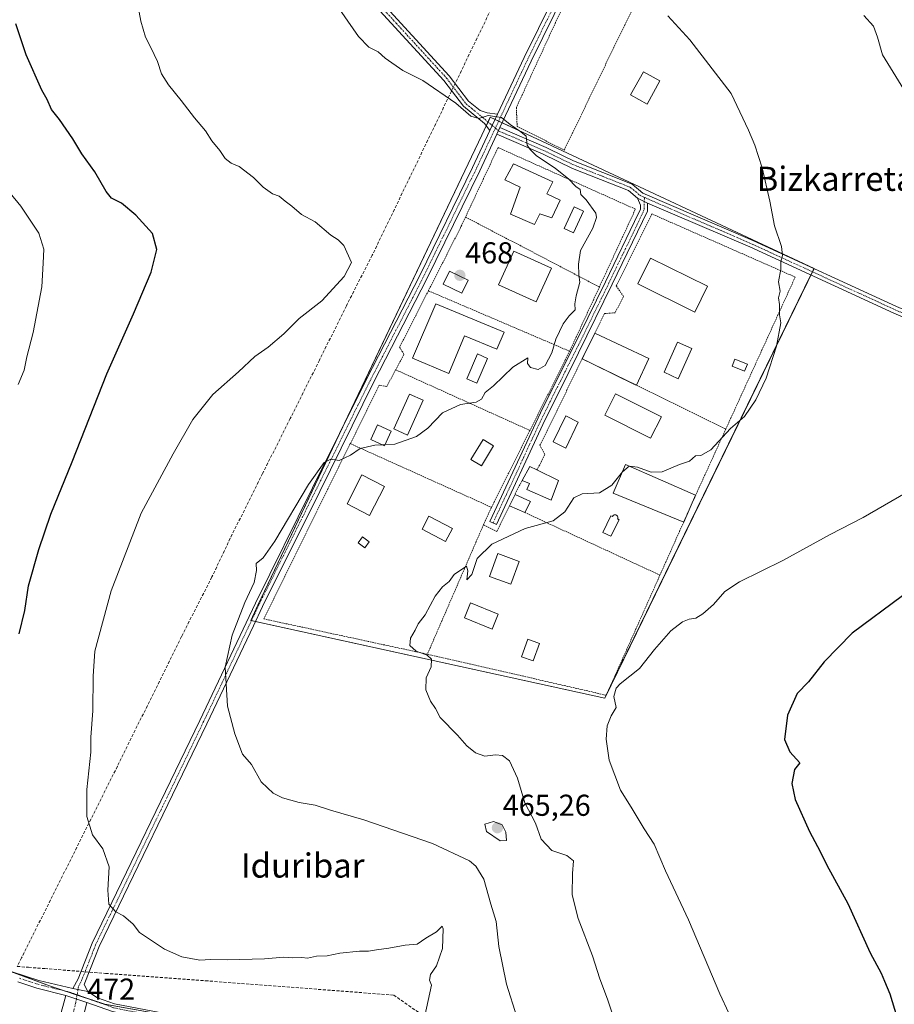
# Model space of a CAD drawing. Units: metres. Extents: x 593710 to 597150, y 4736008 to 4738369.
# Drawn here: x 595521 to 595811, y 4737553 to 4737879 of the extents above; entities that cross this region are included whole.
import ezdxf
from ezdxf.enums import TextEntityAlignment as Align

# ---------------------------------------------------------------- set-up
doc = ezdxf.new("R2010")
doc.units = ezdxf.units.M
doc.header["$MEASUREMENT"] = 0
for name, pattern in [('TRAZO_Y_PUNTO', [1, 0.5, -0.25, 0, -0.25]), ('TRAZOS', [0.75, 0.5, -0.25]), ('TRAZOSX2', [1.5, 1, -0.5])]:
    doc.linetypes.add(name, pattern=pattern)
for name, color, linetype, lineweight in [('Alambrada', 19, 'TRAZOS', 0), ('Camino', 19, 'Continuous', 0), ('Camino Cxs', 19, 'Continuous', 0), ('Camino eje', 39, 'TRAZO_Y_PUNTO', 13), ('Carátula', 7, 'Continuous', 5), ('Conducción de agua lineal', 5, 'TRAZOSX2', 0), ('Cultivos herbáceos CxS', 92, 'Continuous', 0), ('Cultivos leñosos', 92, 'Continuous', 0), ('Cultivos leñosos CxS', 92, 'Continuous', 0), ('Curva de nivel maestra', 36, 'Continuous', 30), ('Curva de nivel normal', 36, 'Continuous', 0), ('Edificación', 1, 'Continuous', 13), ('Edificación Cxs', 1, 'Continuous', 13), ('Municipio', 9, 'Continuous', 13), ('Municipio CxS', 142, 'Continuous', 0), ('Núcleo urbano', 19, 'Continuous', 0), ('Núcleo urbano CxS', 19, 'Continuous', 0), ('Piscina', 142, 'Continuous', 0), ('Piscina CxS', 142, 'Continuous', 0), ('Pista deportiva', 19, 'Continuous', 0), ('Pista deportiva Cxs', 19, 'Continuous', 0), ('Pista no pavimentada', 254, 'Continuous', 13), ('Pista no pavimentada Cxs', 254, 'Continuous', 0), ('Pista pavimentada eje', 135, 'TRAZO_Y_PUNTO', 0), ('Punto de cota en terreno', 7, 'Continuous', 0), ('Rótulo de punto de cota en terreno', 19, 'Continuous', 0), ('Texto cartográfico', 19, 'Continuous', 0), ('Valla', 19, 'TRAZOS', 0)]:
    doc.layers.add(name, color=color, linetype=linetype, lineweight=lineweight)
doc.styles.add('Arial', font='txt', dxfattribs={"height": 0.2})

# ---------------------------------------------------------------- blocks, each defined once
blk = doc.blocks.new('*U152')
at = {"layer": 'Cultivos herbáceos CxS', "color": 92, "linetype": 'Continuous', "lineweight": 0}
blk.add_polyline3d([(595586.48, 4737545.84, 472.53), (595548.86, 4737552.53, 471.85), (595530.57, 4737558.61, 471.89), (595512.51, 4737565.33, 472.68)], dxfattribs=at)
blk.add_polyline3d([(595597.27, 4737679.67, 464.21), (595714.54, 4737653.92, 455.35), (595783.9, 4737796.22, 459.17), (595693.7, 4737838.31, 464.77), (595676.64, 4737846.28, 465.01), (595675.52, 4737843.93, 465.13), (595673.81, 4737840.33, 465.26), (595599.66, 4737684.69, 464.17), (595597.27, 4737679.67, 464.21)], close=True, dxfattribs=at)
blk = doc.blocks.new('5PATER')
at = {"layer": 'Carátula', "linetype": 'Continuous', "lineweight": 5}
h = blk.add_hatch(color=250, dxfattribs=at)
edge = h.paths.add_edge_path()
edge.add_ellipse((0, 0.01), major_axis=(-1.33, -1.34), ratio=0.999422, start_angle=0, end_angle=360)

msp = doc.modelspace()

# ---------------------------------------------------------------- linework, layer by layer
at = {"layer": 'Alambrada', "color": 19, "linetype": 'TRAZOS', "lineweight": 0}
msp.add_polyline3d([(595701.17, 4737835.43, 466.4), (595719.09, 4737872.56, 461.58), (595732.05, 4737898.96, 458.57), (595741.93, 4737919.04, 456.09), (595752.6, 4737941.81, 455.34), (595753.21, 4737943.11, 455.49), (595734.76, 4737952.96, 457.57), (595719.24, 4737922, 458.83), (595701.12, 4737883.84, 462.26), (595685.28, 4737849.52, 465.93), (595685.53, 4737843.19, 466.76), (595701.17, 4737835.43, 466.4)], dxfattribs=at)
at = {"layer": 'Camino', "color": 19, "linetype": 'Continuous', "lineweight": 0}
for points in [[(595358.95, 4738196.32, 499.16), (595365.13, 4738187.28, 498.04), (595371.45, 4738179.61, 497.47), (595383.93, 4738166.88, 495.89), (595418.04, 4738129.03, 491.35), (595479.3, 4738061.87, 480.98), (595531.7, 4738004.71, 473.32), (595554.88, 4737978.69, 469.97), (595572.48, 4737959.46, 467.84), (595600.29, 4737928.99, 465.16), (595621.71, 4737905.37, 464.09), (595638.48, 4737886.82, 463.76), (595663.05, 4737860, 464.29), (595669.45, 4737851.57, 464.64), (595673.24, 4737848.47, 464.83), (595675.57, 4737847.76, 464.9), (595679.03, 4737847.28, 464.89)], [(595676.5, 4737841.91, 465.26), (595674.69, 4737844.16, 465.1), (595667.73, 4737849.91, 464.9), (595661.22, 4737858.48, 464.48), (595640.08, 4737881.52, 463.95), (595623.31, 4737900.07, 464.23), (595601.89, 4737923.69, 465.05), (595577.46, 4737950.5, 467.16), (595553.11, 4737977.1, 470.07), (595541.41, 4737990.15, 471.59), (595539.02, 4737992.81, 472.08), (595521.27, 4738012.59, 474.67), (595473.17, 4738065.06, 481.85), (595419.63, 4738123.77, 491.23), (595382.2, 4738165.26, 496.27), (595369.56, 4738178.15, 497.86), (595363.23, 4738185.86, 498.5), (595356.99, 4738194.98, 499.44)], [(595676.5, 4737841.91, 465.26), (595679.03, 4737847.28, 464.89)], [(595679.85, 4737842.87, 465.11), (595678.85, 4737840.73, 465.25)], [(595725.44, 4737819.52, 463.24), (595722.46, 4737822.02, 463.43), (595703.88, 4737829.36, 464.35), (595694.18, 4737834.06, 464.8), (595678.85, 4737840.73, 465.25)], [(595679.85, 4737842.87, 465.11), (595695.17, 4737836.21, 464.74), (595701.24, 4737833.26, 464.53), (595704.17, 4737831.84, 464.32), (595723.69, 4737824.08, 463.28), (595727.13, 4737821.19, 463.1), (595763.62, 4737805.47, 460.62), (595811.24, 4737783.58, 457.35), (595865.63, 4737760.51, 454.05), (595916.31, 4737736.93, 449.9), (595915.61, 4737734.68, 449.94), (595864.68, 4737758.37, 454.08), (595810.3, 4737781.44, 457.45), (595762.67, 4737803.33, 460.7), (595728.73, 4737817.8, 463.1)], [(595728.73, 4737817.8, 463.1), (595728.73, 4737815.2, 463.2), (595717.07, 4737790.99, 464.07), (595705.9, 4737768.24, 464.14), (595694.02, 4737744.51, 462.79), (595678.64, 4737711.44, 460.5), (595676.5, 4737712.44, 460.69), (595694.05, 4737750.04, 463.2), (595705.99, 4737773.78, 464.46), (595714.8, 4737791.73, 464.28), (595725.79, 4737814.53, 463.36), (595726.38, 4737815.78, 463.25), (595726.43, 4737817.17, 463.2), (595725.44, 4737819.52, 463.24)], [(595725.44, 4737819.52, 463.24), (595728.73, 4737817.8, 463.1)], [(595725.44, 4737819.52, 463.24), (595728.73, 4737817.8, 463.1)], [(595542.97, 4737553.14, 471.77), (595538.1, 4737533.01, 472), (595536.95, 4737524.61, 471.5), (595536.15, 4737519.66, 470.89), (595526.7, 4737521.13, 470.77), (595531.56, 4737539.31, 472.05), (595535.99, 4737555.48, 471.8)], [(595542.97, 4737553.14, 471.77), (595535.99, 4737555.48, 471.8)]]:
    msp.add_polyline3d(points, dxfattribs=at)
at = {"layer": 'Camino Cxs', "color": 19, "linetype": 'Continuous', "lineweight": 0}
msp.add_polyline3d([(595638.48, 4737886.82, 463.76), (595663.05, 4737860, 464.29), (595669.45, 4737851.57, 464.64), (595673.24, 4737848.47, 464.83), (595675.57, 4737847.76, 464.9), (595679.03, 4737847.28, 464.89), (595679.03, 4737847.28, 464.89), (595676.5, 4737841.91, 465.26), (595674.69, 4737844.16, 465.1), (595667.73, 4737849.91, 464.9), (595661.22, 4737858.48, 464.48), (595640.08, 4737881.52, 463.95)], dxfattribs=at)
for points in [[(595728.73, 4737817.8, 463.1), (595725.44, 4737819.52, 463.24), (595722.46, 4737822.02, 463.43), (595703.88, 4737829.36, 464.35), (595694.18, 4737834.06, 464.8), (595678.85, 4737840.73, 465.25), (595679.85, 4737842.87, 465.11), (595695.17, 4737836.21, 464.74), (595701.24, 4737833.26, 464.53), (595704.17, 4737831.84, 464.32), (595723.69, 4737824.08, 463.28), (595727.13, 4737821.19, 463.1), (595763.62, 4737805.47, 460.62), (595811.24, 4737783.58, 457.35), (595865.63, 4737760.51, 454.05), (595916.31, 4737736.93, 449.9), (595915.61, 4737734.68, 449.94), (595864.68, 4737758.37, 454.08), (595810.3, 4737781.44, 457.45), (595762.67, 4737803.33, 460.7), (595728.73, 4737817.8, 463.1)], [(595728.73, 4737817.8, 463.1), (595728.73, 4737815.2, 463.2), (595717.07, 4737790.99, 464.07), (595705.9, 4737768.24, 464.14), (595694.02, 4737744.51, 462.79), (595678.64, 4737711.44, 460.5), (595676.5, 4737712.44, 460.69), (595694.05, 4737750.04, 463.2), (595705.99, 4737773.78, 464.46), (595714.8, 4737791.73, 464.28), (595725.79, 4737814.53, 463.36), (595726.38, 4737815.78, 463.25), (595726.43, 4737817.17, 463.2), (595725.44, 4737819.52, 463.24), (595728.73, 4737817.8, 463.1)], [(595542.97, 4737553.14, 471.77), (595538.1, 4737533.01, 472), (595536.95, 4737524.61, 471.5), (595536.15, 4737519.66, 470.89), (595526.7, 4737521.13, 470.77), (595531.56, 4737539.31, 472.05), (595535.99, 4737555.48, 471.8), (595542.97, 4737553.14, 471.77)]]:
    msp.add_polyline3d(points, close=True, dxfattribs=at)
at = {"layer": 'Camino eje', "color": 39, "linetype": 'TRAZO_Y_PUNTO', "lineweight": 13}
for points in [[(595476.24, 4738063.47, 481.53), (595526.49, 4738008.65, 473.99), (595536.56, 4737997.43, 472.54), (595548.15, 4737984.42, 470.81), (595554, 4737977.9, 470.01), (595574.97, 4737954.98, 467.51), (595588.88, 4737939.75, 465.96), (595601.09, 4737926.34, 465.14), (595622.51, 4737902.72, 464.13), (595639.28, 4737884.17, 463.91), (595645.42, 4737877.47, 463.83), (595655.99, 4737865.95, 464.18), (595662.14, 4737859.24, 464.39), (595668.59, 4737850.74, 464.77), (595670.49, 4737849.19, 464.8), (595673.97, 4737846.32, 464.96), (595678.31, 4737842.67, 465.17)], [(595678.31, 4737842.67, 465.17), (595679.35, 4737841.8, 465.18), (595687.02, 4737838.47, 465.04), (595694.68, 4737835.14, 464.77), (595697.71, 4737833.66, 464.66), (595704.03, 4737830.6, 464.34), (595713.79, 4737826.72, 463.88), (595723.08, 4737823.05, 463.35), (595726.29, 4737820.36, 463.15), (595727.7, 4737819.74, 463.09)], [(595727.7, 4737819.74, 463.09), (595727.58, 4737816.19, 463.2), (595727.56, 4737815.49, 463.22), (595727.26, 4737814.87, 463.25), (595721.43, 4737802.76, 463.82), (595715.94, 4737791.36, 464.17), (595705.95, 4737771.01, 464.3), (595699.98, 4737759.14, 463.68), (595694.04, 4737747.28, 463), (595689.65, 4737737.88, 462.47), (595681.96, 4737721.34, 461.24), (595677.57, 4737711.94, 460.6)], [(595727.7, 4737819.74, 463.09), (595736.39, 4737815.93, 462.68), (595750.08, 4737810.03, 461.66), (595763.15, 4737804.4, 460.66), (595810.77, 4737782.51, 457.4), (595865.16, 4737759.44, 454.07), (595890.5, 4737747.65, 452.28), (595915.96, 4737735.81, 449.93)], [(595539.72, 4737555.7, 471.72), (595539.48, 4737554.31, 471.76), (595538.81, 4737551.01, 471.92), (595536.6, 4737543.04, 472.19), (595534.83, 4737536.16, 472.05), (595534.26, 4737531.96, 471.9), (595531.58, 4737521.96, 471.04), (595531.33, 4737520.41, 470.83)]]:
    msp.add_polyline3d(points, dxfattribs=at)
at = {"layer": 'Conducción de agua lineal', "color": 5, "linetype": 'TRAZOSX2', "lineweight": 0}
for points in [[(595678.15, 4737884.68, 462.24), (595637.55, 4737800.65, 469.41), (595628.96, 4737783.87, 469.27), (595620.02, 4737765.81, 468.39), (595610.36, 4737746.54, 467.27), (595601.2, 4737728.29, 466.48), (595590.47, 4737706.84, 466.06), (595584.41, 4737694.04, 465.94), (595574.3, 4737674.29, 466.52), (595566.34, 4737658.15, 467.38), (595558.33, 4737641.99, 468.29), (595553.07, 4737631.34, 468.83), (595521.33, 4737567.95, 472.69), (595519.89, 4737565.08, 472.45)], [(595519.89, 4737565.08, 472.45), (595523.63, 4737564.78, 472.28), (595528.99, 4737564.36, 472.09), (595549.19, 4737562.76, 471.01), (595582.26, 4737560.33, 470.45), (595644.63, 4737555.59, 471.51), (595652.93, 4737549.81, 470.38), (595675.1, 4737534.38, 467.27), (595695.78, 4737520.02, 464.83), (595713.55, 4737507.89, 462.66), (595738.17, 4737490.78, 459.5), (595750, 4737482.51, 458.44), (595777.6, 4737463.42, 457.11), (595797.31, 4737449.8, 456.18), (595834.07, 4737424.47, 452.92), (595836.46, 4737422.82, 452.61), (595855.46, 4737409.45, 450.21), (595867.22, 4737399.74, 445.93), (595869.03, 4737399.82, 445.74), (595871.4, 4737402.51, 446.03)]]:
    msp.add_polyline3d(points, dxfattribs=at)
at = {"layer": 'Cultivos herbáceos CxS', "color": 92, "linetype": 'Continuous', "lineweight": 0}
for points in [[(595715.01, 4737654.89, 455.32), (595715.82, 4737656.56, 455.29), (595782.85, 4737794.06, 459.29), (595783.36, 4737795.11, 459.23), (595783.87, 4737796.16, 459.17), (595783.9, 4737796.22, 459.17), (595693.7, 4737838.31, 464.77), (595680.59, 4737844.44, 465), (595679.4, 4737844.99, 465.01), (595678.21, 4737845.54, 465.01), (595676.64, 4737846.28, 465.01), (595675.89, 4737844.7, 465.09), (595675.52, 4737843.93, 465.13), (595675.28, 4737843.43, 465.15), (595673.81, 4737840.33, 465.26), (595628.36, 4737744.93, 465.78), (595599.66, 4737684.69, 464.17), (595597.27, 4737679.67, 464.21), (595597.51, 4737679.61, 464.2), (595598.83, 4737679.32, 464.13), (595714.54, 4737653.93, 455.35), (595715.01, 4737654.89, 455.32)], [(595594.59, 4737543.68, 472.97), (595588.54, 4737545.3, 472.56), (595586.48, 4737545.84, 472.53), (595548.86, 4737552.53, 471.85), (595545.86, 4737553.53, 471.7), (595539.7, 4737555.58, 471.73), (595535.2, 4737557.08, 471.82), (595530.57, 4737558.61, 471.89), (595516.46, 4737563.86, 472.39)]]:
    msp.add_polyline3d(points, dxfattribs=at)
at = {"layer": 'Cultivos leñosos', "color": 92, "linetype": 'Continuous', "lineweight": 0}
msp.add_polyline3d([(595594.59, 4737543.68, 472.97), (595588.54, 4737545.3, 472.56), (595586.48, 4737545.84, 472.53), (595548.86, 4737552.53, 471.85), (595545.86, 4737553.53, 471.7), (595539.7, 4737555.58, 471.73), (595535.2, 4737557.08, 471.82), (595530.57, 4737558.61, 471.89), (595516.46, 4737563.86, 472.39)], dxfattribs=at)
at = {"layer": 'Cultivos leñosos CxS', "color": 92, "linetype": 'Continuous', "lineweight": 0}
msp.add_polyline3d([(595512.51, 4737565.33, 472.68), (595530.57, 4737558.61, 471.89), (595548.86, 4737552.53, 471.85), (595586.48, 4737545.84, 472.53), (595594.59, 4737543.68, 472.97), (595593.26, 4737534.94, 474.6), (595575.15, 4737503.9, 477.56), (595568.26, 4737476.31, 479.58), (595561.36, 4737455.61, 479.23), (595554.46, 4737444.41, 477.73), (595552.74, 4737433.2, 477.51), (595552.4, 4737424.68, 477.44), (595516.39, 4737349.58, 461.38)], dxfattribs=at)
at = {"layer": 'Curva de nivel maestra', "color": 36, "linetype": 'Continuous', "lineweight": 30}
for points in [[(595520.48, 4737675.26, 475), (595522.37, 4737682.99, 475), (595523.68, 4737691.14, 475), (595527, 4737703.17, 475), (595531, 4737714.83, 475), (595538.1, 4737732.17, 475), (595549.62, 4737761.34, 475), (595558.41, 4737781.19, 475), (595564.27, 4737795.01, 475), (595566.12, 4737802.52, 475), (595564.7, 4737807.82, 475), (595559.24, 4737813.81, 475), (595554.42, 4737817.85, 475), (595551.12, 4737819.5, 475), (595549.33, 4737821.68, 475), (595545.63, 4737828.16, 475), (595541.27, 4737834.11, 475), (595538.32, 4737839.16, 475), (595533.93, 4737845.51, 475), (595531.28, 4737848.84, 475), (595529.86, 4737852.12, 475), (595528.1, 4737855.3, 475), (595522.85, 4737866.92, 475), (595519.38, 4737877.16, 475)], [(595813.19, 4737687.76, 450), (595796.58, 4737675.46, 450), (595787.21, 4737665.92, 450), (595782.06, 4737659.35, 450), (595778.34, 4737655.49, 450), (595775.09, 4737648.29, 450), (595774.14, 4737640.23, 450), (595775.89, 4737636.14, 450), (595779.24, 4737632.49, 450), (595777.43, 4737630.24, 450), (595776.5, 4737625.61, 450), (595777.67, 4737620.31, 450), (595782.38, 4737609.78, 450), (595785.98, 4737603.16, 450), (595788.12, 4737598.56, 450), (595795.12, 4737585.87, 450), (595802.51, 4737569.59, 450), (595806.15, 4737562.85, 450), (595807.28, 4737560.19, 450), (595809.01, 4737556.04, 450), (595811.36, 4737548.43, 450)]]:
    msp.add_polyline3d(points, dxfattribs=at)
at = {"layer": 'Curva de nivel normal', "color": 36, "linetype": 'Continuous', "lineweight": 0}
for points in [[(595559.95, 4737882.83, 470), (595560.9, 4737878.07, 470), (595562.34, 4737872.79, 470), (595564.21, 4737869.35, 470), (595566.35, 4737864.74, 470), (595567.72, 4737860.64, 470), (595569.97, 4737856.96, 470), (595574.2, 4737851.86, 470), (595578.64, 4737846.08, 470), (595582.28, 4737841.83, 470), (595584.39, 4737838.49, 470), (595587.07, 4737835.28, 470), (595588.84, 4737832.61, 470), (595590.75, 4737831.09, 470), (595593.48, 4737829.93, 470), (595598.18, 4737826.38, 470), (595601.42, 4737823.13, 470), (595604.45, 4737820.9, 470), (595606.7, 4737820.14, 470), (595608.63, 4737818.54, 470), (595610.89, 4737816.85, 470), (595614.08, 4737814.04, 470), (595618.65, 4737811.66, 470), (595623.75, 4737807.26, 470), (595626.22, 4737805.67, 470), (595628.14, 4737803.8, 470), (595630.7, 4737798.18, 470), (595628.27, 4737793.54, 470), (595620.84, 4737785.47, 470), (595613.36, 4737779.59, 470), (595608.26, 4737774.56, 470), (595603.03, 4737770.17, 470), (595598.64, 4737767.05, 470), (595593.24, 4737762, 470), (595584.67, 4737754.5, 470), (595578.12, 4737746.17, 470), (595571.6, 4737734.83, 470), (595560.97, 4737715.17, 470), (595551, 4737689.46, 470), (595545.56, 4737669.42, 470), (595545.1, 4737661.2, 470), (595544.9, 4737649.68, 470), (595544.29, 4737641.04, 470), (595544.27, 4737636, 470), (595542.92, 4737623.68, 470), (595542.98, 4737614.75, 470), (595544.87, 4737608.64, 470), (595548.29, 4737604.06, 470), (595550.3, 4737598.07, 470), (595549.88, 4737590.32, 470), (595550.23, 4737585.72, 470), (595552.56, 4737583.18, 470), (595555.05, 4737581.82, 470), (595558.3, 4737579.02, 470), (595560.37, 4737576.3, 470), (595568.64, 4737570.82, 470), (595574.48, 4737568.25, 470), (595580.39, 4737567.16, 470), (595583.96, 4737567.4, 470), (595589.5, 4737567.27, 470), (595601.81, 4737567.57, 470), (595608.22, 4737568.18, 470), (595611.06, 4737567.88, 470), (595614.24, 4737568.01, 470), (595616.12, 4737567.83, 470), (595619.04, 4737568.44, 470), (595622.61, 4737568.58, 470), (595626.76, 4737569.48, 470), (595633.34, 4737570.1, 470), (595636.28, 4737570.08, 470), (595638.96, 4737570.61, 470), (595643.06, 4737571.1, 470), (595648.4, 4737572.17, 470), (595652.43, 4737572.42, 470), (595655.32, 4737574.38, 470), (595658.8, 4737576.49, 470), (595660.72, 4737578.43, 470), (595661.04, 4737577.56, 470), (595660.76, 4737570.96, 470), (595658.76, 4737565.24, 470), (595656.84, 4737562.35, 470), (595656.54, 4737560.54, 470), (595657.21, 4737558.85, 470), (595654.99, 4737548.74, 470)], [(595624.85, 4737884.6, 465), (595632.92, 4737873.03, 465), (595636.35, 4737869.47, 465), (595639.46, 4737867.9, 465), (595641.77, 4737865.88, 465), (595647.67, 4737861.78, 465), (595654.28, 4737858.4, 465), (595665.26, 4737850.92, 465), (595670.18, 4737846.66, 465), (595672.84, 4737845.86, 465), (595675.91, 4737846.81, 465), (595680.38, 4737846.19, 465), (595683.2, 4737843.85, 465), (595686.73, 4737841.4, 465), (595688.49, 4737839.96, 465), (595688.85, 4737837.06, 465), (595689.84, 4737835.65, 465), (595691.83, 4737833.61, 465), (595698.24, 4737829.26, 465), (595702.51, 4737825.9, 465), (595704.98, 4737823.33, 465), (595706.45, 4737822.3, 465), (595706.64, 4737820.71, 465), (595708.37, 4737818.89, 465), (595711.56, 4737814.55, 465), (595711.83, 4737813.07, 465), (595710.59, 4737809.59, 465), (595706.52, 4737802.19, 465), (595705.89, 4737797.67, 465), (595705.97, 4737794.06, 465), (595706.3, 4737791.67, 465), (595705.04, 4737787.17, 465), (595704.68, 4737784.5, 465), (595704.71, 4737782.5, 465), (595702.76, 4737780.5, 465), (595700.76, 4737777.83, 465), (595698.32, 4737772.83, 465), (595697.04, 4737768.3, 465), (595694.84, 4737764.05, 465), (595692.54, 4737762.78, 465), (595689.98, 4737763.42, 465), (595688.98, 4737764.75, 465), (595689.04, 4737766.6, 465), (595684.06, 4737763.54, 465), (595677.73, 4737757.39, 465), (595674.9, 4737755.08, 465), (595673.73, 4737752.88, 465), (595671.9, 4737751.88, 465), (595666.73, 4737751.17, 465), (595660.84, 4737748.44, 465), (595655.92, 4737743.35, 465), (595652.14, 4737740.61, 465), (595645.04, 4737738.06, 465), (595641.82, 4737737.86, 465)], [(595735.42, 4737879.86, 460), (595742.8, 4737871.9, 460), (595756.4, 4737854.16, 460), (595762.21, 4737841.98, 460), (595764.27, 4737837.06, 460), (595766.7, 4737829.56, 460), (595769.28, 4737818.47, 460), (595770.81, 4737810.33, 460), (595773.13, 4737803.51, 460), (595773.46, 4737800.51, 460), (595772.87, 4737798.51, 460), (595772.88, 4737795.98, 460), (595772.14, 4737791.73, 460), (595772.71, 4737788.64, 460), (595772.1, 4737786.52, 460), (595772.51, 4737784.23, 460), (595772.43, 4737780.85, 460), (595772.91, 4737778.17, 460), (595771.49, 4737770.5, 460), (595768, 4737759.87, 460), (595764.59, 4737752.65, 460), (595760.84, 4737747.2, 460), (595756.22, 4737743.17, 460), (595749.7, 4737736.09, 460), (595746.43, 4737734.24, 460), (595744.66, 4737734.17, 460), (595742.64, 4737732.38, 460), (595739.34, 4737731.29, 460), (595733.62, 4737728.86, 460), (595729.99, 4737728.75, 460), (595725.38, 4737730.44, 460), (595722.74, 4737730.75, 460), (595722.7, 4737730.72, 460)], [(595800.42, 4737879.96, 455), (595803.63, 4737876.49, 455), (595804.96, 4737872.81, 455), (595806.58, 4737866.92, 455), (595815.42, 4737852.56, 455)], [(595517.58, 4737821.18, 480), (595521.13, 4737816.84, 480), (595527.05, 4737807.87, 480), (595528.68, 4737802.54, 480), (595528.48, 4737797.93, 480), (595528.01, 4737790.13, 480), (595525.17, 4737774.95, 480), (595523.11, 4737766.92, 480), (595522.2, 4737762.52, 480), (595520.19, 4737757.83, 480)], [(595640.82, 4737737.79, 465), (595638.38, 4737737.64, 465), (595633.54, 4737736.64, 465), (595630.37, 4737734.43, 465), (595626.52, 4737732.61, 465), (595623.78, 4737733.04, 465), (595621.56, 4737731.99, 465), (595616.45, 4737724.7, 465), (595605.22, 4737705.95, 465), (595601.39, 4737700.36, 465), (595599.02, 4737698.5, 465), (595599.18, 4737696.19, 465), (595598.42, 4737692.25, 465), (595595.35, 4737685.54, 465), (595591.15, 4737674.77, 465), (595588.75, 4737664.16, 465), (595589.51, 4737651.28, 465), (595591.95, 4737642.05, 465), (595594.58, 4737635.34, 465), (595597.49, 4737631.92, 465), (595600.73, 4737626.16, 465), (595602.77, 4737624.19, 465), (595604.7, 4737622.46, 465), (595607.77, 4737620.86, 465), (595613.29, 4737619.41, 465), (595618.57, 4737618.44, 465), (595623.68, 4737616.8, 465), (595634.77, 4737613.58, 465), (595657.48, 4737605.74, 465), (595669.75, 4737600.08, 465), (595671.81, 4737598.31, 465), (595674.49, 4737593.93, 465), (595676.8, 4737585.72, 465), (595678.6, 4737579.91, 465), (595679.44, 4737571.63, 465), (595682.01, 4737559.18, 465), (595685.44, 4737548.4, 465)], [(595641.82, 4737737.86, 465), (595640.82, 4737737.79, 465)], [(595722.7, 4737730.72, 460), (595720.42, 4737728.88, 460)], [(595726.75, 4737520.79, 460), (595715.49, 4737554.19, 460), (595712.94, 4737561.02, 460), (595710.54, 4737568.6, 460), (595705.72, 4737580.93, 460), (595703.76, 4737588.82, 460), (595703.88, 4737595.82, 460), (595704.17, 4737600.05, 460), (595702.04, 4737601.8, 460), (595696.98, 4737603.43, 460), (595693.54, 4737607.21, 460), (595691.56, 4737612.49, 460), (595688.05, 4737619.26, 460), (595685.68, 4737627.38, 460), (595682.96, 4737633.16, 460), (595680.73, 4737634.93, 460), (595678.37, 4737635.1, 460), (595674.8, 4737634.69, 460), (595671.75, 4737635.76, 460), (595668.91, 4737638.08, 460), (595665.73, 4737641.64, 460), (595660.07, 4737647.56, 460), (595658.44, 4737650.53, 460), (595656.79, 4737652.88, 460), (595655.29, 4737656.72, 460), (595655.37, 4737660.68, 460), (595656.99, 4737664.29, 460), (595657.16, 4737666.81, 460), (595655.76, 4737668.18, 460), (595652.07, 4737669.5, 460), (595649.97, 4737671.4, 460), (595650.24, 4737673.8, 460), (595651.7, 4737676.38, 460), (595652.7, 4737678.5, 460), (595655.08, 4737681.53, 460), (595658.42, 4737687.7, 460), (595660.81, 4737690.82, 460), (595662.96, 4737692.57, 460), (595664.72, 4737694.86, 460), (595668.79, 4737697.6, 460), (595669.17, 4737696.1, 460), (595668.83, 4737693.08, 460), (595670.5, 4737694.88, 460), (595672.31, 4737700.12, 460), (595677.14, 4737704.9, 460), (595688.2, 4737710.08, 460), (595697.47, 4737712.64, 460), (595701.37, 4737715.59, 460), (595704.36, 4737720.25, 460), (595707.07, 4737721.62, 460), (595712.84, 4737721.85, 460), (595716.88, 4737724.48, 460), (595720.41, 4737728.87, 460), (595720.42, 4737728.88, 460)], [(595814.32, 4737721.88, 455), (595800.19, 4737713.76, 455), (595789.21, 4737708.09, 455), (595773.52, 4737699.55, 455), (595759.18, 4737692.47, 455), (595754.37, 4737689.24, 455), (595750.61, 4737684.9, 455), (595747.04, 4737681.8, 455), (595744.7, 4737680.42, 455), (595742.58, 4737680.12, 455), (595740.37, 4737679.22, 455), (595736.41, 4737676.26, 455), (595731.07, 4737670.07, 455), (595726.04, 4737663.76, 455), (595719.64, 4737658.66, 455), (595718.36, 4737657.21, 455), (595717.56, 4737654.49, 455), (595718.31, 4737650.78, 455), (595716.7, 4737648.05, 455), (595715.38, 4737644.8, 455), (595714.99, 4737640.32, 455), (595716.01, 4737633.41, 455), (595719.81, 4737623.48, 455), (595723.34, 4737617.76, 455), (595727.57, 4737610.63, 455), (595730.91, 4737605.56, 455), (595734.73, 4737596.78, 455), (595742.31, 4737580.54, 455), (595752.67, 4737556.01, 455), (595758.63, 4737543.18, 455)], [(595679.88, 4737606.63, 465), (595681.96, 4737606.77, 465), (595681.73, 4737609.49, 465), (595680.55, 4737611.99, 465), (595677.75, 4737613.03, 465), (595674.86, 4737612.21, 465), (595675.41, 4737609.79, 465), (595679.88, 4737606.63, 465)]]:
    msp.add_polyline3d(points, dxfattribs=at)
at = {"layer": 'Edificación', "color": 1, "linetype": 'Continuous', "lineweight": 13}
for points in [[(595732.84, 4737858.31, 461.55), (595728.61, 4737850.64, 462.31), (595723.12, 4737853.67, 462.99), (595727.36, 4737861.34, 461.83), (595732.84, 4737858.31, 461.55)], [(595699.82, 4737818.82, 469.88), (595696.98, 4737813.01, 468.6), (595693.01, 4737814.24, 470.96), (595691.28, 4737810.76, 468.65), (595683.32, 4737814.22, 467.74), (595686.58, 4737823.16, 468.78), (595681.44, 4737825.51, 467.02), (595684.3, 4737830.83, 466.25), (595697.39, 4737824.85, 470.6), (595695.35, 4737820.87, 472.37), (595699.82, 4737818.82, 469.88)], [(595696.88, 4737796.25, 469.72), (595691.81, 4737785.1, 469.53), (595679.38, 4737790.75, 468.67), (595684.45, 4737801.91, 467.47), (595696.88, 4737796.25, 469.72)], [(595748.64, 4737790.29, 465.9), (595744.39, 4737781.75, 465.56), (595725.51, 4737791.13, 464.74), (595729.75, 4737799.66, 466.53), (595748.64, 4737790.29, 465.9)], [(595669.28, 4737792.32, 470.69), (595667.16, 4737787.99, 471.04), (595661, 4737791.04, 471), (595663.12, 4737795.35, 470.87), (595669.28, 4737792.32, 470.69)], [(595681.18, 4737775.09, 470.27), (595678.84, 4737769.48, 469.24), (595668.14, 4737773.94, 470.58), (595662.93, 4737761.45, 469.22), (595650.89, 4737766.47, 469.74), (595658.58, 4737784.52, 470.05), (595681.18, 4737775.09, 470.27)], [(595761.82, 4737764.47, 462.89), (595760.87, 4737762.18, 462.56), (595756.73, 4737763.89, 462.96), (595757.69, 4737766.19, 466.9), (595761.82, 4737764.47, 462.89)], [(595654.44, 4737752.56, 471.49), (595649.23, 4737741.04, 471.83), (595644.69, 4737743.09, 470.83), (595649.89, 4737754.61, 469.45), (595654.44, 4737752.56, 471.49)], [(595733.32, 4737747.04, 465.54), (595729.77, 4737740, 467.04), (595714.57, 4737747.67, 465.47), (595718.12, 4737754.72, 464.42), (595733.32, 4737747.04, 465.54)], [(595643.83, 4737742.32, 469.34), (595641.63, 4737737.43, 468.66), (595637.01, 4737739.52, 467.55), (595639.21, 4737744.41, 467.13), (595643.83, 4737742.32, 469.34)], [(595687.15, 4737726, 462.67), (595689.76, 4737730.64, 463.03), (595692.11, 4737729.5, 463.94)], [(595641.55, 4737723.99, 467.41), (595636.63, 4737714.39, 467.39), (595629.16, 4737718.23, 465.91), (595634.07, 4737727.84, 467.17), (595641.55, 4737723.99, 467.41)], [(595692.11, 4737729.5, 463.94), (595699.28, 4737726, 464.38)], [(595699.28, 4737726, 464.38), (595696.83, 4737719.43, 465.13), (595688.71, 4737723.04, 467.49), (595689.6, 4737725.04, 465.01), (595687.15, 4737726, 462.67)], [(595682.99, 4737717.59, 463.37), (595684.83, 4737721.35, 466.87)], [(595684.83, 4737721.35, 466.87), (595689.92, 4737719.04, 467.69)], [(595688.12, 4737715.36, 465.25), (595682.99, 4737717.59, 463.37)], [(595689.92, 4737719.04, 467.69), (595688.12, 4737715.36, 465.25)], [(595636.53, 4737705.72, 464.42), (595635.09, 4737703.72, 464.09), (595632.81, 4737705.34, 466.89), (595634.26, 4737707.34, 463.95), (595636.53, 4737705.72, 464.42)], [(595686.16, 4737699.2, 462.86), (595683.39, 4737691.64, 463.45), (595676.39, 4737694.2, 462.6), (595679.15, 4737701.76, 461.67), (595686.16, 4737699.2, 462.86)], [(595692.89, 4737672.06, 460.22), (595690.87, 4737666.26, 460.12), (595687.03, 4737667.61, 458.62), (595689.05, 4737673.41, 459.65), (595692.89, 4737672.06, 460.22)]]:
    msp.add_polyline3d(points, dxfattribs=at)
at = {"layer": 'Edificación Cxs', "color": 1, "linetype": 'Continuous', "lineweight": 13}
for points in [[(595732.84, 4737858.31, 461.55), (595728.61, 4737850.64, 462.31), (595723.12, 4737853.67, 462.99), (595727.36, 4737861.34, 461.83), (595732.84, 4737858.31, 461.55)], [(595699.82, 4737818.82, 469.88), (595696.98, 4737813.01, 468.6), (595693.01, 4737814.24, 470.96), (595691.28, 4737810.76, 468.65), (595683.32, 4737814.22, 467.74), (595686.58, 4737823.16, 468.78), (595681.44, 4737825.51, 467.02), (595684.3, 4737830.83, 466.25), (595697.39, 4737824.85, 470.6), (595695.35, 4737820.87, 472.37), (595699.82, 4737818.82, 469.88)], [(595696.88, 4737796.25, 469.72), (595691.81, 4737785.1, 469.53), (595679.38, 4737790.75, 468.67), (595684.45, 4737801.91, 467.47), (595696.88, 4737796.25, 469.72)], [(595748.64, 4737790.29, 465.9), (595744.39, 4737781.75, 465.56), (595725.51, 4737791.13, 464.74), (595729.75, 4737799.66, 466.53), (595748.64, 4737790.29, 465.9)], [(595669.28, 4737792.32, 470.69), (595667.16, 4737787.99, 471.04), (595661, 4737791.04, 471), (595663.12, 4737795.35, 470.87), (595669.28, 4737792.32, 470.69)], [(595681.18, 4737775.09, 470.27), (595678.84, 4737769.48, 469.24), (595668.14, 4737773.94, 470.58), (595662.93, 4737761.45, 469.22), (595650.89, 4737766.47, 469.74), (595658.58, 4737784.52, 470.05), (595681.18, 4737775.09, 470.27)], [(595761.82, 4737764.47, 462.89), (595760.87, 4737762.18, 462.56), (595756.73, 4737763.89, 462.96), (595757.69, 4737766.19, 466.9), (595761.82, 4737764.47, 462.89)], [(595654.44, 4737752.56, 471.49), (595649.23, 4737741.04, 471.83), (595644.69, 4737743.09, 470.83), (595649.89, 4737754.61, 469.45), (595654.44, 4737752.56, 471.49)], [(595733.32, 4737747.04, 465.54), (595729.77, 4737740, 467.04), (595714.57, 4737747.67, 465.47), (595718.12, 4737754.72, 464.42), (595733.32, 4737747.04, 465.54)], [(595643.83, 4737742.32, 469.34), (595641.63, 4737737.43, 468.66), (595637.01, 4737739.52, 467.55), (595639.21, 4737744.41, 467.13), (595643.83, 4737742.32, 469.34)], [(595699.28, 4737726, 464.38), (595696.83, 4737719.43, 465.13), (595688.71, 4737723.04, 467.49), (595689.6, 4737725.04, 465.01), (595687.15, 4737726, 462.67), (595689.76, 4737730.64, 463.03), (595692.11, 4737729.5, 463.94), (595699.28, 4737726, 464.38)], [(595641.55, 4737723.99, 467.41), (595636.63, 4737714.39, 467.39), (595629.16, 4737718.23, 465.91), (595634.07, 4737727.84, 467.17), (595641.55, 4737723.99, 467.41)], [(595689.92, 4737719.04, 467.69), (595688.12, 4737715.36, 465.25), (595682.99, 4737717.59, 463.37), (595684.83, 4737721.35, 466.87), (595689.92, 4737719.04, 467.69)], [(595636.53, 4737705.72, 464.42), (595635.09, 4737703.72, 464.09), (595632.81, 4737705.34, 466.89), (595634.26, 4737707.34, 463.95), (595636.53, 4737705.72, 464.42)], [(595686.16, 4737699.2, 462.86), (595683.39, 4737691.64, 463.45), (595676.39, 4737694.2, 462.6), (595679.15, 4737701.76, 461.67), (595686.16, 4737699.2, 462.86)], [(595692.89, 4737672.06, 460.22), (595690.87, 4737666.26, 460.12), (595687.03, 4737667.61, 458.62), (595689.05, 4737673.41, 459.65), (595692.89, 4737672.06, 460.22)]]:
    msp.add_polyline3d(points, close=True, dxfattribs=at)
at = {"layer": 'Municipio', "color": 9, "linetype": 'Continuous', "lineweight": 13}
msp.add_polyline3d([(595586.49, 4737545.86, 472.53), (595548.87, 4737552.55, 471.85), (595530.57, 4737558.63, 471.89), (595512.52, 4737565.35, 472.68)], dxfattribs=at)
msp.add_polyline3d([(595586.49, 4737545.86, 472.53), (595548.87, 4737552.55, 471.85), (595530.57, 4737558.63, 471.89), (595512.52, 4737565.35, 472.68)], dxfattribs=at)
at = {"layer": 'Municipio CxS', "color": 142, "linetype": 'Continuous', "lineweight": 0}
for points in [[(595512.52, 4737565.35, 472.68), (595530.57, 4737558.63, 471.89), (595548.87, 4737552.55, 471.85), (595586.49, 4737545.86, 472.53)], [(595586.49, 4737545.86, 472.53), (595548.87, 4737552.55, 471.85), (595530.57, 4737558.63, 471.89), (595512.52, 4737565.35, 472.68)], [(595512.52, 4737565.35, 472.68), (595530.57, 4737558.63, 471.89), (595548.87, 4737552.55, 471.85), (595586.49, 4737545.86, 472.53)], [(595586.49, 4737545.86, 472.53), (595548.87, 4737552.55, 471.85), (595530.57, 4737558.63, 471.89), (595512.52, 4737565.35, 472.68)]]:
    msp.add_polyline3d(points, dxfattribs=at)
at = {"layer": 'Núcleo urbano', "color": 19, "linetype": 'Continuous', "lineweight": 0}
msp.add_polyline3d([(595715.01, 4737654.89, 455.32), (595715.82, 4737656.56, 455.29), (595782.85, 4737794.06, 459.29), (595783.36, 4737795.11, 459.23), (595783.87, 4737796.16, 459.17), (595783.9, 4737796.22, 459.17), (595693.7, 4737838.31, 464.77), (595680.59, 4737844.44, 465), (595679.4, 4737844.99, 465.01), (595678.21, 4737845.54, 465.01), (595676.64, 4737846.28, 465.01), (595675.89, 4737844.7, 465.09), (595675.52, 4737843.93, 465.13), (595675.28, 4737843.43, 465.15), (595673.81, 4737840.33, 465.26), (595628.36, 4737744.93, 465.78), (595599.66, 4737684.69, 464.17), (595597.27, 4737679.67, 464.21), (595597.51, 4737679.61, 464.2), (595598.83, 4737679.32, 464.13), (595714.54, 4737653.93, 455.35), (595715.01, 4737654.89, 455.32)], dxfattribs=at)
at = {"layer": 'Núcleo urbano CxS', "color": 19, "linetype": 'Continuous', "lineweight": 0}
msp.add_polyline3d([(595783.9, 4737796.22, 459.17), (595714.54, 4737653.92, 455.35), (595597.27, 4737679.67, 464.21), (595599.66, 4737684.69, 464.17), (595673.81, 4737840.33, 465.26), (595675.52, 4737843.93, 465.13), (595676.64, 4737846.28, 465.01), (595693.7, 4737838.31, 464.77), (595783.9, 4737796.22, 459.17)], close=True, dxfattribs=at)
at = {"layer": 'Piscina', "color": 142, "linetype": 'Continuous', "lineweight": 0}
for points in [[(595707.49, 4737815.2, 465.28), (595704.16, 4737807.99, 465.37), (595701.09, 4737809.41, 465.45), (595704.42, 4737816.62, 465.28), (595707.49, 4737815.2, 465.28)], [(595743.41, 4737769.66, 462.59), (595738.83, 4737759.71, 462.52), (595734.25, 4737761.89, 462.57), (595738.7, 4737771.8, 462.65), (595743.41, 4737769.66, 462.59)], [(595675.74, 4737766.44, 465.9), (595672.17, 4737758.27, 465.75), (595668.88, 4737759.71, 465.98), (595672.45, 4737767.88, 465.95), (595675.74, 4737766.44, 465.9)], [(595705.8, 4737745.36, 462.32), (595701.64, 4737736.72, 462.03), (595697.45, 4737738.74, 462.26), (595701.61, 4737747.38, 462.38), (595705.8, 4737745.36, 462.32)], [(595677.75, 4737737.48, 463.18), (595673.75, 4737730.84, 462.89), (595670.22, 4737732.96, 463.14), (595674.22, 4737739.61, 463.41), (595677.75, 4737737.48, 463.18)], [(595664.07, 4737710.1, 461.6), (595661.84, 4737705.84, 461.54), (595654.04, 4737709.92, 461.76), (595656.27, 4737714.18, 461.8), (595664.07, 4737710.1, 461.6)], [(595718.78, 4737714.19, 459.26), (595718.87, 4737713.98, 459.25), (595718.9, 4737713.8, 459.25), (595718.91, 4737713.66, 459.24), (595718.89, 4737713.53, 459.24), (595718.84, 4737713.38, 459.24), (595718.77, 4737713.24, 459.23), (595719.3, 4737712.99, 459.23), (595716.62, 4737707.51, 458.99), (595713.93, 4737708.82, 459.24), (595716.61, 4737714.3, 459.27), (595717.13, 4737714.05, 459.26), (595717.21, 4737714.19, 459.26), (595717.28, 4737714.3, 459.27), (595717.38, 4737714.4, 459.27), (595717.49, 4737714.49, 459.28), (595717.64, 4737714.57, 459.28), (595717.77, 4737714.61, 459.28), (595717.97, 4737714.64, 459.28), (595718.12, 4737714.63, 459.28), (595718.26, 4737714.6, 459.28), (595718.42, 4737714.53, 459.28), (595718.59, 4737714.41, 459.27), (595718.7, 4737714.31, 459.27), (595718.78, 4737714.19, 459.26)], [(595679.26, 4737681.71, 458.7), (595677.24, 4737676.8, 458.83), (595668.08, 4737680.56, 459.03), (595670.1, 4737685.47, 459.02), (595679.26, 4737681.71, 458.7)]]:
    msp.add_polyline3d(points, dxfattribs=at)
at = {"layer": 'Piscina CxS', "color": 142, "linetype": 'Continuous', "lineweight": 0}
for points in [[(595707.49, 4737815.2, 465.28), (595704.16, 4737807.99, 465.37), (595701.09, 4737809.41, 465.45), (595704.42, 4737816.62, 465.28), (595707.49, 4737815.2, 465.28)], [(595743.41, 4737769.66, 462.59), (595738.83, 4737759.71, 462.52), (595734.25, 4737761.89, 462.57), (595738.7, 4737771.8, 462.65), (595743.41, 4737769.66, 462.59)], [(595675.74, 4737766.44, 465.9), (595672.17, 4737758.27, 465.75), (595668.88, 4737759.71, 465.98), (595672.45, 4737767.88, 465.95), (595675.74, 4737766.44, 465.9)], [(595705.8, 4737745.36, 462.32), (595701.64, 4737736.72, 462.03), (595697.45, 4737738.74, 462.26), (595701.61, 4737747.38, 462.38), (595705.8, 4737745.36, 462.32)], [(595677.75, 4737737.48, 463.18), (595673.75, 4737730.84, 462.89), (595670.22, 4737732.96, 463.14), (595674.22, 4737739.61, 463.41), (595677.75, 4737737.48, 463.18)], [(595664.07, 4737710.1, 461.6), (595661.84, 4737705.84, 461.54), (595654.04, 4737709.92, 461.76), (595656.27, 4737714.18, 461.8), (595664.07, 4737710.1, 461.6)], [(595718.78, 4737714.19, 459.26), (595718.87, 4737713.98, 459.25), (595718.9, 4737713.8, 459.25), (595718.91, 4737713.66, 459.24), (595718.89, 4737713.53, 459.24), (595718.84, 4737713.38, 459.24), (595718.77, 4737713.24, 459.23), (595719.3, 4737712.99, 459.23), (595716.62, 4737707.51, 458.99), (595713.93, 4737708.82, 459.24), (595716.61, 4737714.3, 459.27), (595717.13, 4737714.05, 459.26), (595717.21, 4737714.19, 459.26), (595717.28, 4737714.3, 459.27), (595717.38, 4737714.4, 459.27), (595717.49, 4737714.49, 459.28), (595717.64, 4737714.57, 459.28), (595717.77, 4737714.61, 459.28), (595717.97, 4737714.64, 459.28), (595718.12, 4737714.63, 459.28), (595718.26, 4737714.6, 459.28), (595718.42, 4737714.53, 459.28), (595718.59, 4737714.41, 459.27), (595718.7, 4737714.31, 459.27), (595718.78, 4737714.19, 459.26)], [(595679.26, 4737681.71, 458.7), (595677.24, 4737676.8, 458.83), (595668.08, 4737680.56, 459.03), (595670.1, 4737685.47, 459.02), (595679.26, 4737681.71, 458.7)]]:
    msp.add_polyline3d(points, close=True, dxfattribs=at)
at = {"layer": 'Pista deportiva', "color": 19, "linetype": 'Continuous', "lineweight": 0}
for points in [[(595707.12, 4737766.28, 467.95), (595711.27, 4737774.73, 467.96)], [(595711.27, 4737774.73, 467.96), (595729.19, 4737766.38, 464.97)], [(595725.05, 4737757.52, 465.65), (595707.12, 4737766.28, 467.95)], [(595729.19, 4737766.38, 464.97), (595725.05, 4737757.52, 465.65)], [(595740.71, 4737712.24, 459.33), (595717.39, 4737721.76, 459.84), (595721.44, 4737731.27, 460.57), (595744.67, 4737721.11, 459.58)], [(595744.67, 4737721.11, 459.58), (595740.71, 4737712.24, 459.33)]]:
    msp.add_polyline3d(points, dxfattribs=at)
at = {"layer": 'Pista deportiva Cxs', "color": 19, "linetype": 'Continuous', "lineweight": 0}
for points in [[(595729.19, 4737766.38, 464.97), (595725.05, 4737757.52, 465.65), (595707.12, 4737766.28, 467.95), (595711.27, 4737774.73, 467.96), (595729.19, 4737766.38, 464.97)], [(595744.67, 4737721.11, 459.58), (595740.71, 4737712.24, 459.33), (595717.39, 4737721.76, 459.84), (595721.44, 4737731.27, 460.57), (595744.67, 4737721.11, 459.58)]]:
    msp.add_polyline3d(points, close=True, dxfattribs=at)
at = {"layer": 'Pista no pavimentada', "color": 254, "linetype": 'Continuous', "lineweight": 13}
for points in [[(595679.03, 4737847.28, 464.89), (595687.84, 4737866.02, 463.48), (595706.93, 4737904.82, 459.52), (595721.69, 4737935.71, 457.23), (595754.73, 4738002.11, 456.47), (595772.65, 4738039.38, 455.67), (595786.17, 4738067.06, 455.78), (595791.96, 4738079.18, 456.22), (595797.15, 4738090.06, 456.96), (595802.66, 4738099.98, 457.74), (595804.65, 4738103.96, 458.09), (595806.66, 4738107.95, 458.46), (595808.67, 4738111.93, 458.88), (595809.47, 4738113.17, 459.03)], [(595753.11, 4737992.96, 456.33), (595724.05, 4737934.56, 457.02), (595709.29, 4737903.68, 459.49), (595690.21, 4737864.88, 463.5), (595679.85, 4737842.87, 465.11)], [(595676.5, 4737841.91, 465.26), (595679.03, 4737847.28, 464.89)], [(595538.34, 4737557.72, 471.72), (595540.09, 4737561, 471.51), (595544.68, 4737572.73, 470.78), (595580.36, 4737646.5, 465.82), (595598.8, 4737685.39, 464.29), (595617.77, 4737723.57, 464.57), (595635.62, 4737759.58, 466.78), (595653.38, 4737794.14, 468.54), (595670.76, 4737829.69, 466.03), (595676.5, 4737841.91, 465.26)], [(595678.85, 4737840.73, 465.25), (595673.13, 4737828.56, 466.18), (595655.72, 4737792.96, 468.4), (595637.96, 4737758.4, 466.67), (595620.12, 4737722.4, 464.44), (595601.16, 4737684.24, 464.03), (595598.15, 4737677.89, 464.15), (595582.72, 4737645.36, 465.59), (595547.08, 4737571.68, 470.71), (595545.85, 4737568.61, 470.86), (595542.06, 4737559.09, 471.53), (595543.32, 4737556.8, 471.6)], [(595679.85, 4737842.87, 465.11), (595678.85, 4737840.73, 465.25)], [(595366.51, 4737667.46, 488.2), (595377.11, 4737659.61, 486.7), (595396.91, 4737644.07, 484.27), (595417.7, 4737624.45, 481.51), (595436.43, 4737608.86, 479.37), (595458.15, 4737592.39, 476.91), (595475.49, 4737581.09, 475.1), (595500.78, 4737568.92, 473.12), (595527.08, 4737560.44, 471.98), (595538.34, 4737557.72, 471.72)], [(595535.99, 4737555.48, 471.8), (595526.36, 4737557.92, 471.95), (595520.08, 4737559.95, 472.16)], [(595538.34, 4737557.72, 471.72), (595543.32, 4737556.8, 471.6)], [(595538.34, 4737557.72, 471.72), (595543.32, 4737556.8, 471.6)], [(595543.32, 4737556.8, 471.6), (595546.48, 4737554.72, 471.62), (595552.16, 4737552.64, 471.89), (595584.44, 4737546.48, 472.5)], [(595542.97, 4737553.14, 471.77), (595535.99, 4737555.48, 471.8)], [(595586.07, 4737543.33, 472.66), (595583.84, 4737543.98, 472.61), (595574.08, 4737546.07, 472.53), (595559.27, 4737548.54, 472.02), (595551.47, 4737550.15, 472.03), (595542.97, 4737553.14, 471.77)]]:
    msp.add_polyline3d(points, dxfattribs=at)
at = {"layer": 'Pista no pavimentada Cxs', "color": 254, "linetype": 'Continuous', "lineweight": 0}
for points in [[(595709.29, 4737903.68, 459.49), (595690.21, 4737864.88, 463.5), (595679.85, 4737842.87, 465.11), (595678.85, 4737840.73, 465.25), (595673.13, 4737828.56, 466.18), (595655.72, 4737792.96, 468.4), (595637.96, 4737758.4, 466.67), (595620.12, 4737722.4, 464.44), (595601.16, 4737684.24, 464.03), (595598.15, 4737677.89, 464.15), (595582.72, 4737645.36, 465.59), (595547.08, 4737571.68, 470.71), (595545.85, 4737568.61, 470.86), (595542.06, 4737559.09, 471.53), (595543.32, 4737556.8, 471.6), (595538.34, 4737557.72, 471.72), (595540.09, 4737561, 471.51), (595544.68, 4737572.73, 470.78), (595580.36, 4737646.5, 465.82), (595598.8, 4737685.39, 464.29), (595617.77, 4737723.57, 464.57), (595635.62, 4737759.58, 466.78), (595653.38, 4737794.14, 468.54), (595670.76, 4737829.69, 466.03), (595676.5, 4737841.91, 465.26), (595679.03, 4737847.28, 464.89), (595687.84, 4737866.02, 463.48), (595706.93, 4737904.82, 459.52)], [(595500.78, 4737568.92, 473.12), (595527.08, 4737560.44, 471.98), (595538.34, 4737557.72, 471.72), (595538.34, 4737557.72, 471.72), (595543.32, 4737556.8, 471.6), (595546.48, 4737554.72, 471.62), (595552.16, 4737552.64, 471.89), (595584.44, 4737546.48, 472.5)], [(595551.47, 4737550.15, 472.03), (595542.97, 4737553.14, 471.77), (595535.99, 4737555.48, 471.8), (595526.36, 4737557.92, 471.95), (595520.08, 4737559.95, 472.16)]]:
    msp.add_polyline3d(points, dxfattribs=at)
at = {"layer": 'Pista pavimentada eje', "color": 135, "linetype": 'TRAZO_Y_PUNTO', "lineweight": 0}
for points in [[(595752.4, 4737994.49, 456.37), (595745.66, 4737980.94, 456.63), (595722.87, 4737935.14, 457.14), (595715.49, 4737919.69, 458.04), (595708.11, 4737904.25, 459.51), (595698.57, 4737884.85, 461.61), (595689.03, 4737865.45, 463.49), (595687.14, 4737861.44, 463.82), (595682.73, 4737852.07, 464.44), (595679.44, 4737845.08, 465), (595678.31, 4737842.67, 465.17)], [(595678.31, 4737842.67, 465.17), (595671.95, 4737829.13, 466.11), (595663.26, 4737811.35, 467.49), (595654.55, 4737793.55, 468.49), (595636.79, 4737758.99, 466.7), (595627.87, 4737740.99, 465.42), (595618.95, 4737722.99, 464.51), (595599.98, 4737684.82, 464.14), (595589.26, 4737662.2, 464.85), (595581.54, 4737645.93, 465.66), (595545.88, 4737572.21, 470.73), (595545.27, 4737570.67, 470.81), (595542.97, 4737564.81, 471.11), (595541.08, 4737560.05, 471.51), (595540.2, 4737558.41, 471.65), (595539.72, 4737555.7, 471.72)], [(595520.66, 4737561.14, 472.19), (595523.58, 4737560.2, 472.06), (595526.72, 4737559.18, 471.95), (595531.54, 4737557.96, 471.9), (595537.17, 4737556.6, 471.76), (595539.72, 4737555.7, 471.72)], [(595539.72, 4737555.7, 471.72), (595544.73, 4737553.93, 471.7), (595548.98, 4737552.44, 471.86), (595551.82, 4737551.4, 471.97), (595555.72, 4737550.59, 471.9), (595563.79, 4737549.05, 471.96), (595571.19, 4737547.82, 472.25), (595579.26, 4737546.28, 472.49), (595584.14, 4737545.23, 472.56), (595585.26, 4737544.91, 472.56), (595587.43, 4737543.83, 472.63)]]:
    msp.add_polyline3d(points, dxfattribs=at)
at = {"layer": 'Valla', "color": 19, "linetype": 'TRAZOS', "lineweight": 0}
for points in [[(595712.78, 4737790.07, 466.2), (595724.73, 4737815.84, 466.78), (595679.21, 4737836.24, 466.31), (595668.43, 4737813.24, 468.04)], [(595668.43, 4737813.24, 468.04), (595667.03, 4737810.26, 467.56), (595666.76, 4737809.68, 467.84), (595656.12, 4737788.81, 470.98)], [(595668.43, 4737813.24, 468.04), (595712.78, 4737790.07, 466.2)], [(595754.69, 4737743.05, 461.37), (595777.67, 4737793.35, 461.61), (595730.21, 4737814.24, 465.67), (595718.36, 4737790.4, 466.18), (595720.76, 4737786.96, 466.55), (595718, 4737781.51, 466.73), (595714.47, 4737781.28, 466.73), (595711.27, 4737774.73, 467.96), (595707.12, 4737766.28, 467.95)], [(595656.12, 4737788.81, 470.98), (595646.6, 4737770.16, 469.36), (595648, 4737767.76, 469.46), (595645.28, 4737762.65, 470.88)], [(595656.12, 4737788.81, 470.98), (595702.92, 4737768.8, 466.77)], [(595712.78, 4737790.07, 466.2), (595702.92, 4737768.8, 466.77)], [(595702.92, 4737768.8, 466.77), (595689.78, 4737742.56, 465.23)], [(595707.12, 4737766.28, 467.95), (595693.07, 4737737.67, 463.55), (595694.71, 4737734.56, 464.25), (595692.11, 4737729.5, 463.94)], [(595707.12, 4737766.28, 467.95), (595725.05, 4737757.52, 465.65), (595754.69, 4737743.05, 461.37)], [(595645.28, 4737762.65, 470.88), (595642.32, 4737757.11, 468.45), (595639.8, 4737757.52, 468.61), (595630.26, 4737738.19, 465.93)], [(595645.28, 4737762.65, 470.88), (595689.78, 4737742.56, 465.23)], [(595689.78, 4737742.56, 465.23), (595677.03, 4737717.11, 462.68)], [(595754.69, 4737743.05, 461.37), (595744.67, 4737721.11, 459.58), (595740.71, 4737712.24, 459.33), (595732.85, 4737694.65, 458.81)], [(595630.26, 4737738.19, 465.93), (595601.6, 4737680.16, 465.69), (595655.8, 4737668.47, 462.33)], [(595630.26, 4737738.19, 465.93), (595677.03, 4737717.11, 462.68)], [(595687.15, 4737726, 462.67), (595684.83, 4737721.35, 466.87)], [(595674.39, 4737711.35, 462.25), (595678.83, 4737709.12, 461.64), (595682.99, 4737717.59, 463.37)], [(595677.03, 4737717.11, 462.68), (595674.39, 4737711.35, 462.25)], [(595688.12, 4737715.36, 465.25), (595732.85, 4737694.65, 458.81)], [(595674.39, 4737711.35, 462.25), (595655.8, 4737668.47, 462.33)], [(595655.8, 4737668.47, 462.33), (595715.07, 4737654.88, 457.37), (595716.21, 4737657.42, 459.58), (595732.85, 4737694.65, 458.81)]]:
    msp.add_polyline3d(points, dxfattribs=at)

# ---------------------------------------------------------------- block references
at = {"layer": 'Cultivos herbáceos CxS', "color": 92, "linetype": 'Continuous', "lineweight": 0}
msp.add_blockref('*U152', (0, 0), dxfattribs=at)
at = {"layer": 'Punto de cota en terreno', "linetype": 'Continuous', "lineweight": 0}
for p in [(595666.55, 4737793.93, 468), (595679, 4737611, 465.26)]:
    msp.add_blockref('5PATER', p, dxfattribs=at)

# ---------------------------------------------------------------- texts
at = {"layer": 'Rótulo de punto de cota en terreno', "color": 19, "linetype": 'Continuous', "lineweight": 0, "style": 'Arial'}
for s, p in [('468', (595668.31, 4737795.69)), ('465,26', (595680.76, 4737612.76)), ('472', (595543.07, 4737551.87))]:
    msp.add_text(s, height=7, dxfattribs=at).set_placement(p, align=Align.BOTTOM_LEFT)
at = {"layer": 'Texto cartográfico', "color": 19, "linetype": 'Continuous', "lineweight": 0, "style": 'Arial'}
for s, p in [('Bizkarretagain', (595802.02, 4737825.9)), ('Iduribar', (595614.5, 4737598.49))]:
    msp.add_text(s, height=8, dxfattribs=at).set_placement(p, align=Align.MIDDLE_CENTER)

doc.saveas('drawing.dxf')
